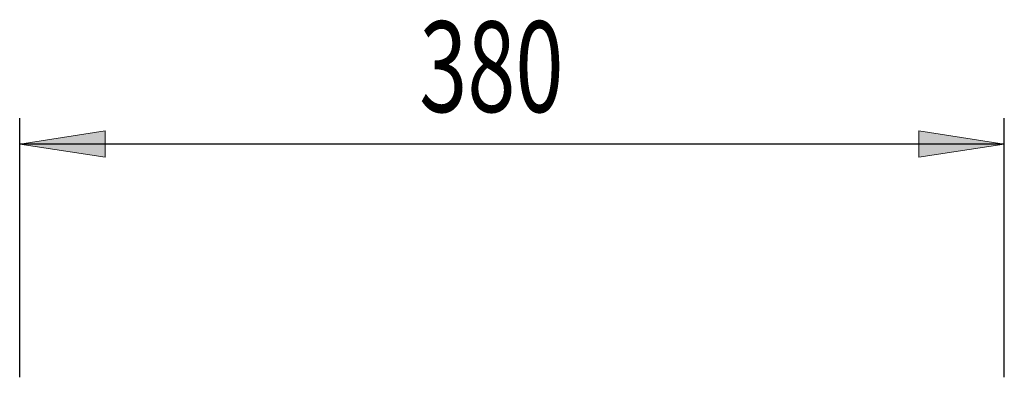
# Model space of a CAD drawing. Units: inches. Extents: x 29 to 180, y 48 to 249.
# Drawn here: x 44 to 82, y 190 to 204 of the extents above; entities that cross this region are included whole.
import ezdxf

# ---------------------------------------------------------------- set-up
doc = ezdxf.new("R2010")
doc.units = ezdxf.units.IN
doc.header["$MEASUREMENT"] = 0
doc.layers.add('Laag 1', color=7, linetype='Continuous')

# ---------------------------------------------------------------- blocks, each defined once
blk = doc.blocks.new('block 1016')
at = {"layer": 'Laag 1', "true_color": 0xffffff}
h = blk.add_hatch(color=7, dxfattribs=at)
h.dxf.hatch_style = 2
h.paths.add_polyline_path([(82.2, 198.869), (78.899, 199.377), (78.899, 198.361)])
at = {"layer": 'Laag 1', "lineweight": 0}
blk.add_lwpolyline([(82.2, 198.869), (78.899, 199.377), (78.899, 198.361), (82.2, 198.869)], dxfattribs=at)
blk = doc.blocks.new('block 1017')
at = {"layer": 'Laag 1', "true_color": 0xffffff}
h = blk.add_hatch(color=7, dxfattribs=at)
h.dxf.hatch_style = 2
h.paths.add_polyline_path([(44.215, 198.869), (47.516, 198.361), (47.516, 199.377)])
at = {"layer": 'Laag 1', "lineweight": 0}
blk.add_lwpolyline([(44.215, 198.869), (47.516, 198.361), (47.516, 199.377), (44.215, 198.869)], dxfattribs=at)
blk = doc.blocks.new('block 1018')
at = {"layer": 'Laag 1', "color": 7, "lineweight": 25, "true_color": 0xffffff}
blk.add_lwpolyline([(82.2, 189.873), (82.2, 199.869)], dxfattribs=at)
blk = doc.blocks.new('block 1019')
at = {"layer": 'Laag 1', "color": 7, "lineweight": 25, "true_color": 0xffffff}
blk.add_lwpolyline([(44.215, 189.873), (44.215, 199.869)], dxfattribs=at)
blk = doc.blocks.new('block 1020')
at = {"layer": 'Laag 1', "color": 7, "lineweight": 25, "true_color": 0xffffff}
blk.add_lwpolyline([(82.2, 198.869), (44.215, 198.869)], dxfattribs=at)
blk = doc.blocks.new('block 1021')
at = {"layer": 'Laag 1', "color": 7, "true_color": 0xffffff, "insert": (59.631, 200.105), "char_height": 3.49862, "attachment_point": 7}
blk.add_mtext('\\fMyriad Pro|b0|i0|c0|p34;\\W0.7;380', dxfattribs=at)
blk = doc.blocks.new('block 1015')
at = {"layer": 'Laag 1'}
for name in ['block 1021', 'block 1019', 'block 1018', 'block 1017', 'block 1016', 'block 1020']:
    blk.add_blockref(name, (0, 0), dxfattribs=at)
blk = doc.blocks.new('block 1014')
at = {"layer": 'Laag 1'}
blk.add_blockref('block 1015', (0, 0), dxfattribs=at)
blk = doc.blocks.new('block 2')
at = {"layer": 'Laag 1'}
blk.add_blockref('block 1014', (0, 0), dxfattribs=at)

msp = doc.modelspace()

# ---------------------------------------------------------------- block references
at = {"layer": 'Laag 1'}
msp.add_blockref('block 2', (0, 0), dxfattribs=at)

doc.saveas('drawing.dxf')
